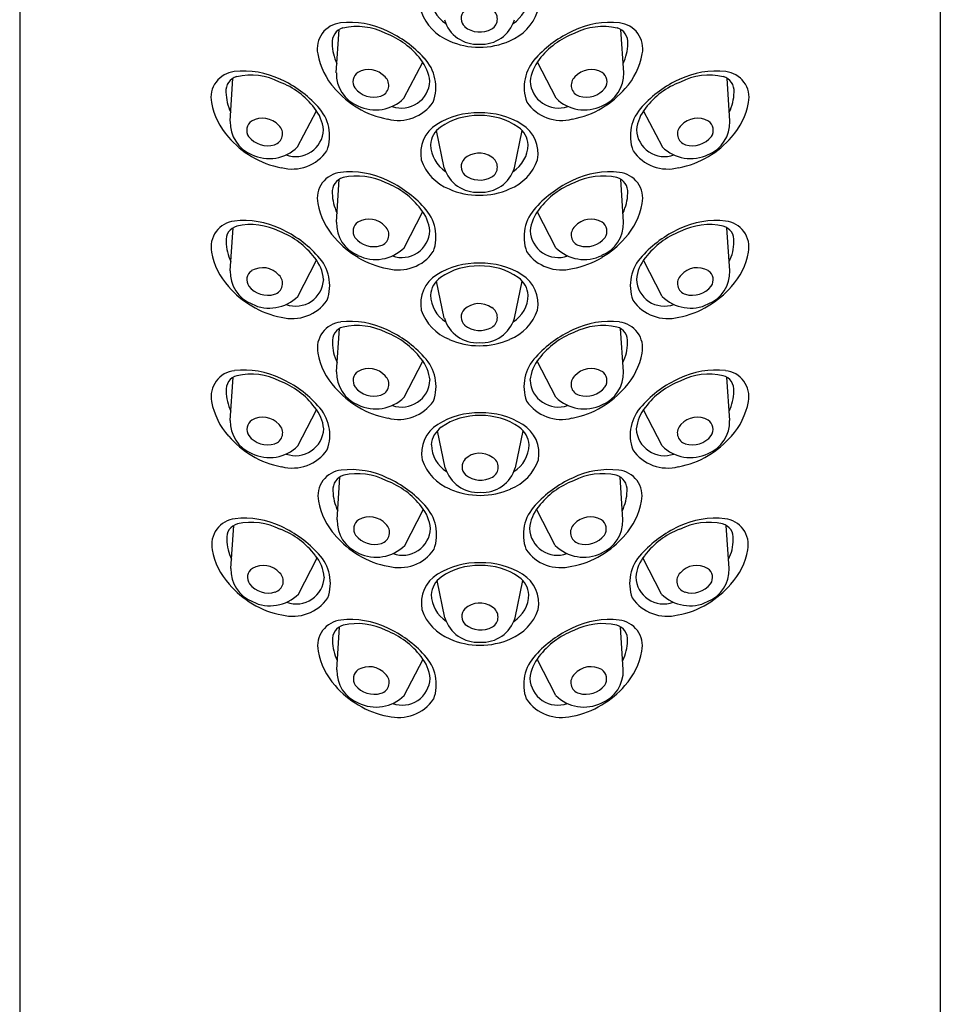
# Model space of a CAD drawing. Units: inches. Extents: x 2372.9 to 2396.6, y 142 to 150.2.
# Drawn here: x 2394.8 to 2395.9, y 146.3 to 147.5 of the extents above; entities that cross this region are included whole.
import ezdxf

# ---------------------------------------------------------------- set-up
doc = ezdxf.new("R2010")
doc.units = ezdxf.units.IN
doc.header["$LTSCALE"] = 0.64311
doc.header["$MEASUREMENT"] = 0
doc.layers.get('0').update_dxf_attribs({"color": 255, "linetype": 'CONTINUOUS'})

msp = doc.modelspace()

# ---------------------------------------------------------------- linework, layer by layer
for p, q in [((2394.8234, 149.7932), (2394.8234, 143.1119)), ((2395.9257, 149.7932), (2395.9257, 143.1119)), ((2395.2025, 147.4258), (2395.2059, 147.4774)), ((2395.5466, 147.4258), (2395.5431, 147.4774)), ((2395.2834, 147.3952), (2395.3059, 147.4385)), ((2395.4656, 147.3952), (2395.4432, 147.4385)), ((2395.0753, 147.3676), (2395.0787, 147.4192)), ((2395.6738, 147.3676), (2395.6704, 147.4192)), ((2395.1562, 147.337), (2395.1787, 147.3803)), ((2395.5929, 147.337), (2395.5704, 147.3803)), ((2395.3317, 147.312), (2395.3224, 147.3565)), ((2395.4158, 147.312), (2395.4251, 147.3565)), ((2395.2026, 147.2468), (2395.2061, 147.2984)), ((2395.5464, 147.2468), (2395.543, 147.2984)), ((2395.2836, 147.2163), (2395.306, 147.2595)), ((2395.4655, 147.2163), (2395.4431, 147.2595)), ((2395.0754, 147.1886), (2395.0788, 147.2402)), ((2395.6737, 147.1886), (2395.6702, 147.2402)), ((2395.1563, 147.1581), (2395.1788, 147.2013)), ((2395.5928, 147.1581), (2395.5703, 147.2013)), ((2395.3318, 147.132), (2395.3225, 147.1764)), ((2395.4159, 147.132), (2395.4252, 147.1764)), ((2395.2028, 147.0678), (2395.2062, 147.1195)), ((2395.5463, 147.0678), (2395.5429, 147.1195)), ((2395.2837, 147.0373), (2395.3061, 147.0805)), ((2395.4654, 147.0373), (2395.443, 147.0805)), ((2395.0755, 147.0097), (2395.079, 147.0613)), ((2395.6735, 147.0097), (2395.6701, 147.0613)), ((2395.1565, 146.9791), (2395.1789, 147.0224)), ((2395.5926, 146.9791), (2395.5702, 147.0224)), ((2395.3328, 146.9528), (2395.3235, 146.9973)), ((2395.4169, 146.9528), (2395.4262, 146.9973)), ((2395.2035, 146.8905), (2395.2069, 146.9421)), ((2395.5456, 146.8905), (2395.5422, 146.9421)), ((2395.2844, 146.8599), (2395.3068, 146.9032)), ((2395.4647, 146.8599), (2395.4423, 146.9032)), ((2395.0762, 146.8323), (2395.0796, 146.8839)), ((2395.6729, 146.8323), (2395.6694, 146.8839)), ((2395.1571, 146.8017), (2395.1796, 146.845)), ((2395.5919, 146.8017), (2395.5695, 146.845)), ((2395.3326, 146.7735), (2395.3233, 146.818)), ((2395.4166, 146.7735), (2395.426, 146.818)), ((2395.203, 146.7111), (2395.2064, 146.7627)), ((2395.5461, 146.7111), (2395.5427, 146.7627)), ((2395.2839, 146.6805), (2395.3063, 146.7238)), ((2395.4652, 146.6805), (2395.4428, 146.7238))]:
    msp.add_line(p, q)
for centre, radius, start, end in [((2395.355, 147.5181), 0.0397, 181.8904, 237.1672), ((2395.3927, 147.5181), 0.0397, 302.8328, 358.1096), ((2395.3587, 147.5175), 0.0575, 198.7706, 248.4664), ((2395.3652, 147.4907), 0.0132, 136.4868, 227.1543), ((2395.3818, 147.4901), 0.0136, 299.7216, 59.9597), ((2395.389, 147.5175), 0.0575, 291.5336, 341.2294), ((2395.2107, 147.4544), 0.0311, 95.9072, 191.4006), ((2395.2191, 147.3845), 0.1015, 64.3237, 96.5556), ((2395.3712, 147.5009), 0.041, 196.499, 273.7346), ((2395.3765, 147.5009), 0.041, 266.2654, 343.501), ((2395.53, 147.3845), 0.1015, 83.4444, 115.6763), ((2395.5384, 147.4544), 0.0311, 348.5994, 84.0928), ((2395.2149, 147.4625), 0.0174, 104.7343, 186.2465), ((2395.2271, 147.405), 0.0761, 62.875, 102.6537), ((2395.2283, 147.3845), 0.0945, 37.1996, 69.2088), ((2395.2056, 147.3509), 0.1376, 42.2008, 65.3217), ((2395.3743, 147.5032), 0.0287, 230.8156, 299.7216), ((2395.5435, 147.3509), 0.1376, 114.6783, 137.7992), ((2395.5208, 147.3845), 0.0945, 110.7912, 142.8004), ((2395.522, 147.405), 0.0761, 77.3463, 117.125), ((2395.5342, 147.4625), 0.0174, 353.7535, 75.2657), ((2395.2522, 147.4611), 0.0546, 180.5714, 206.3839), ((2395.3736, 147.5456), 0.0893, 246.1942, 270.1623), ((2395.3741, 147.5456), 0.0893, 269.8377, 293.8058), ((2395.4969, 147.4611), 0.0546, 333.6161, 359.4286), ((2395.2618, 147.4629), 0.0829, 190.1743, 222.3828), ((2395.4873, 147.4629), 0.0829, 317.6172, 349.8257), ((2395.2656, 147.4104), 0.0491, 6.047, 39.4137), ((2395.2708, 147.4082), 0.0509, 339.8906, 43.794), ((2395.4783, 147.4082), 0.0509, 136.206, 200.1094), ((2395.4835, 147.4104), 0.0491, 140.5863, 173.953), ((2395.0835, 147.3962), 0.0311, 95.9072, 191.4006), ((2395.0919, 147.3263), 0.1015, 64.3237, 96.5556), ((2395.2439, 147.4245), 0.0414, 178.2546, 247.8378), ((2395.2356, 147.415), 0.0132, 123.7699, 214.4374), ((2395.2413, 147.4034), 0.0261, 41.4251, 120.1086), ((2395.5077, 147.4034), 0.0261, 59.8914, 138.5749), ((2395.5135, 147.415), 0.0132, 325.5626, 56.2301), ((2395.5052, 147.4245), 0.0414, 292.1622, 1.7454), ((2395.6572, 147.3263), 0.1015, 83.4444, 115.6763), ((2395.6656, 147.3962), 0.0311, 348.5994, 84.0928), ((2395.0877, 147.4043), 0.0174, 104.7343, 186.2465), ((2395.0999, 147.3468), 0.0761, 62.875, 102.6537), ((2395.1011, 147.3263), 0.0945, 37.1996, 69.2088), ((2395.0784, 147.2928), 0.1376, 42.2008, 65.3217), ((2395.2517, 147.4107), 0.0136, 287.0047, 47.2427), ((2395.2808, 147.4172), 0.0337, 250.3798, 357.1735), ((2395.4683, 147.4172), 0.0337, 182.8265, 289.6202), ((2395.4974, 147.4107), 0.0136, 132.7573, 252.9953), ((2395.6707, 147.2928), 0.1376, 114.6783, 137.7992), ((2395.648, 147.3263), 0.0945, 110.7912, 142.8004), ((2395.6492, 147.3468), 0.0761, 77.3463, 117.125), ((2395.6614, 147.4043), 0.0174, 353.7535, 75.2657), ((2395.125, 147.4029), 0.0546, 180.5714, 206.3839), ((2395.2868, 147.4819), 0.1143, 220.9782, 239.2033), ((2395.2473, 147.4252), 0.0287, 218.0987, 287.0047), ((2395.5018, 147.4252), 0.0287, 252.9953, 321.9013), ((2395.4622, 147.4819), 0.1143, 300.7967, 319.0218), ((2395.6241, 147.4029), 0.0546, 333.6161, 359.4286), ((2395.1346, 147.4047), 0.0829, 190.1743, 222.3828), ((2395.2496, 147.4291), 0.0479, 243.668, 315.002), ((2395.2768, 147.4193), 0.0506, 255.0419, 325.5329), ((2395.4722, 147.4193), 0.0506, 214.4671, 284.9581), ((2395.4995, 147.4291), 0.0479, 224.998, 296.332), ((2395.6145, 147.4047), 0.0829, 317.6172, 349.8257), ((2395.1384, 147.3522), 0.0491, 6.047, 39.4137), ((2395.1436, 147.35), 0.0509, 339.8906, 43.794), ((2395.2813, 147.4706), 0.1018, 238.6198, 260.0669), ((2395.3715, 147.2852), 0.0926, 88.5961, 121.7274), ((2395.376, 147.2852), 0.0926, 58.2726, 91.4039), ((2395.4678, 147.4706), 0.1018, 279.9331, 301.3802), ((2395.6055, 147.35), 0.0509, 136.206, 200.1094), ((2395.6107, 147.3522), 0.0491, 140.5863, 173.953), ((2395.1167, 147.3663), 0.0414, 178.2546, 247.8378), ((2395.1084, 147.3568), 0.0132, 123.7699, 214.4374), ((2395.1141, 147.3452), 0.0261, 41.4251, 120.1086), ((2395.3717, 147.2962), 0.0783, 88.4917, 124.647), ((2395.3758, 147.2962), 0.0783, 55.353, 91.5083), ((2395.635, 147.3452), 0.0261, 59.8914, 138.5749), ((2395.6324, 147.3663), 0.0414, 292.1622, 1.7454), ((2395.6407, 147.3568), 0.0132, 325.5626, 56.2301), ((2395.1245, 147.3526), 0.0136, 287.0047, 47.2427), ((2395.1536, 147.3591), 0.0337, 250.3798, 357.1735), ((2395.3443, 147.3292), 0.0408, 121.7274, 190.5983), ((2395.3431, 147.3377), 0.0279, 124.647, 176.0812), ((2395.4045, 147.3377), 0.0279, 3.9188, 55.353), ((2395.4033, 147.3292), 0.0408, 349.4017, 58.2726), ((2395.5955, 147.3591), 0.0337, 182.8265, 289.6202), ((2395.6246, 147.3526), 0.0136, 132.7573, 252.9953), ((2395.1596, 147.4237), 0.1143, 220.9782, 239.2033), ((2395.1201, 147.3671), 0.0287, 218.0987, 287.0047), ((2395.629, 147.3671), 0.0287, 252.9953, 321.9013), ((2395.5895, 147.4237), 0.1143, 300.7967, 319.0218), ((2395.1223, 147.3709), 0.0479, 243.668, 315.002), ((2395.1496, 147.3611), 0.0506, 255.0419, 325.5329), ((2395.3549, 147.3409), 0.0397, 181.8904, 237.1672), ((2395.3733, 147.3034), 0.0261, 54.142, 132.8256), ((2395.3926, 147.3409), 0.0397, 302.8328, 358.1096), ((2395.5995, 147.3611), 0.0506, 214.4671, 284.9581), ((2395.6267, 147.3709), 0.0479, 224.998, 296.332), ((2395.1541, 147.4124), 0.1018, 238.6198, 260.0669), ((2395.3586, 147.3402), 0.0575, 198.7706, 248.4664), ((2395.3651, 147.3134), 0.0132, 136.4868, 227.1543), ((2395.3818, 147.3128), 0.0136, 299.7216, 59.9597), ((2395.3889, 147.3402), 0.0575, 291.5336, 341.2294), ((2395.595, 147.4124), 0.1018, 279.9331, 301.3802), ((2395.2108, 147.2754), 0.0311, 95.9072, 191.4006), ((2395.2192, 147.2056), 0.1015, 64.3237, 96.5556), ((2395.3711, 147.3237), 0.041, 196.499, 273.7346), ((2395.3764, 147.3237), 0.041, 266.2654, 343.501), ((2395.5299, 147.2056), 0.1015, 83.4444, 115.6763), ((2395.5383, 147.2754), 0.0311, 348.5994, 84.0928), ((2395.215, 147.2835), 0.0174, 104.7343, 186.2465), ((2395.2272, 147.2261), 0.0761, 62.875, 102.6537), ((2395.2284, 147.2055), 0.0945, 37.1996, 69.2088), ((2395.2057, 147.172), 0.1376, 42.2008, 65.3217), ((2395.3743, 147.326), 0.0287, 230.8156, 299.7216), ((2395.5434, 147.172), 0.1376, 114.6783, 137.7992), ((2395.5207, 147.2055), 0.0945, 110.7912, 142.8004), ((2395.5219, 147.2261), 0.0761, 77.3463, 117.125), ((2395.5341, 147.2835), 0.0174, 353.7535, 75.2657), ((2395.3735, 147.3684), 0.0893, 246.1942, 270.1623), ((2395.374, 147.3684), 0.0893, 269.8377, 293.8058), ((2395.2523, 147.2821), 0.0546, 180.5714, 206.3839), ((2395.4968, 147.2821), 0.0546, 333.6161, 359.4286), ((2395.2619, 147.2839), 0.0829, 190.1743, 222.3828), ((2395.2657, 147.2314), 0.0491, 6.047, 39.4137), ((2395.2709, 147.2292), 0.0509, 339.8906, 43.794), ((2395.4782, 147.2292), 0.0509, 136.206, 200.1094), ((2395.4834, 147.2314), 0.0491, 140.5863, 173.953), ((2395.4872, 147.2839), 0.0829, 317.6172, 349.8257), ((2395.0836, 147.2172), 0.0311, 95.9072, 191.4006), ((2395.092, 147.1474), 0.1015, 64.3237, 96.5556), ((2395.244, 147.2456), 0.0414, 178.2546, 247.8378), ((2395.2357, 147.236), 0.0132, 123.7699, 214.4374), ((2395.2415, 147.2245), 0.0261, 41.4251, 120.1086), ((2395.5076, 147.2245), 0.0261, 59.8914, 138.5749), ((2395.5134, 147.236), 0.0132, 325.5626, 56.2301), ((2395.505, 147.2456), 0.0414, 292.1622, 1.7454), ((2395.6571, 147.1474), 0.1015, 83.4444, 115.6763), ((2395.6655, 147.2172), 0.0311, 348.5994, 84.0928), ((2395.0878, 147.2253), 0.0174, 104.7343, 186.2465), ((2395.1, 147.1679), 0.0761, 62.875, 102.6537), ((2395.1012, 147.1473), 0.0945, 37.1996, 69.2088), ((2395.0785, 147.1138), 0.1376, 42.2008, 65.3217), ((2395.2518, 147.2318), 0.0136, 287.0047, 47.2427), ((2395.2809, 147.2383), 0.0337, 250.3798, 357.1735), ((2395.4682, 147.2383), 0.0337, 182.8265, 289.6202), ((2395.4973, 147.2318), 0.0136, 132.7573, 252.9953), ((2395.6706, 147.1138), 0.1376, 114.6783, 137.7992), ((2395.6479, 147.1473), 0.0945, 110.7912, 142.8004), ((2395.6491, 147.1679), 0.0761, 77.3463, 117.125), ((2395.6613, 147.2253), 0.0174, 353.7535, 75.2657), ((2395.1251, 147.224), 0.0546, 180.5714, 206.3839), ((2395.287, 147.303), 0.1143, 220.9782, 239.2033), ((2395.2474, 147.2463), 0.0287, 218.0987, 287.0047), ((2395.5017, 147.2463), 0.0287, 252.9953, 321.9013), ((2395.4621, 147.303), 0.1143, 300.7967, 319.0218), ((2395.624, 147.224), 0.0546, 333.6161, 359.4286), ((2395.2497, 147.2501), 0.0479, 243.668, 315.002), ((2395.2769, 147.2403), 0.0506, 255.0419, 325.5329), ((2395.4721, 147.2403), 0.0506, 214.4671, 284.9581), ((2395.4994, 147.2501), 0.0479, 224.998, 296.332), ((2395.1347, 147.2257), 0.0829, 190.1743, 222.3828), ((2395.1385, 147.1733), 0.0491, 6.047, 39.4137), ((2395.1437, 147.171), 0.0509, 339.8906, 43.794), ((2395.2814, 147.2917), 0.1018, 238.6198, 260.0669), ((2395.4677, 147.2917), 0.1018, 279.9331, 301.3802), ((2395.6054, 147.171), 0.0509, 136.206, 200.1094), ((2395.6106, 147.1733), 0.0491, 140.5863, 173.953), ((2395.6144, 147.2257), 0.0829, 317.6172, 349.8257), ((2395.1168, 147.1874), 0.0414, 178.2546, 247.8378), ((2395.1085, 147.1778), 0.0132, 123.7699, 214.4374), ((2395.1142, 147.1663), 0.0261, 41.4251, 120.1086), ((2395.3716, 147.1052), 0.0926, 88.5961, 121.7274), ((2395.3718, 147.1162), 0.0783, 88.4917, 124.647), ((2395.3761, 147.1052), 0.0926, 58.2726, 91.4039), ((2395.3759, 147.1162), 0.0783, 55.353, 91.5083), ((2395.6348, 147.1663), 0.0261, 59.8914, 138.5749), ((2395.6323, 147.1874), 0.0414, 292.1622, 1.7454), ((2395.6406, 147.1778), 0.0132, 325.5626, 56.2301), ((2395.1246, 147.1736), 0.0136, 287.0047, 47.2427), ((2395.1537, 147.1801), 0.0337, 250.3798, 357.1735), ((2395.3443, 147.1492), 0.0408, 121.7274, 190.5983), ((2395.3431, 147.1576), 0.0279, 124.647, 176.0812), ((2395.4045, 147.1576), 0.0279, 3.9188, 55.353), ((2395.4033, 147.1492), 0.0408, 349.4017, 58.2726), ((2395.5954, 147.1801), 0.0337, 182.8265, 289.6202), ((2395.6245, 147.1736), 0.0136, 132.7573, 252.9953), ((2395.1597, 147.2448), 0.1143, 220.9782, 239.2033), ((2395.1202, 147.1881), 0.0287, 218.0987, 287.0047), ((2395.6289, 147.1881), 0.0287, 252.9953, 321.9013), ((2395.5893, 147.2448), 0.1143, 300.7967, 319.0218), ((2395.1225, 147.1919), 0.0479, 243.668, 315.002), ((2395.1497, 147.1821), 0.0506, 255.0419, 325.5329), ((2395.355, 147.1608), 0.0397, 181.8904, 237.1672), ((2395.3927, 147.1608), 0.0397, 302.8328, 358.1096), ((2395.5994, 147.1821), 0.0506, 214.4671, 284.9581), ((2395.6266, 147.1919), 0.0479, 224.998, 296.332), ((2395.1542, 147.2335), 0.1018, 238.6198, 260.0669), ((2395.3587, 147.1602), 0.0575, 198.7706, 248.4664), ((2395.3652, 147.1334), 0.0132, 136.4868, 227.1543), ((2395.3733, 147.1233), 0.0261, 54.142, 132.8256), ((2395.3818, 147.1328), 0.0136, 299.7216, 59.9597), ((2395.389, 147.1602), 0.0575, 291.5336, 341.2294), ((2395.5949, 147.2335), 0.1018, 279.9331, 301.3802), ((2395.3712, 147.1436), 0.041, 196.499, 273.7346), ((2395.3765, 147.1436), 0.041, 266.2654, 343.501), ((2395.2109, 147.0964), 0.0311, 95.9072, 191.4006), ((2395.2151, 147.1045), 0.0174, 104.7343, 186.2465), ((2395.2193, 147.0266), 0.1015, 64.3237, 96.5556), ((2395.2274, 147.0471), 0.0761, 62.875, 102.6537), ((2395.2058, 146.993), 0.1376, 42.2008, 65.3217), ((2395.3743, 147.1459), 0.0287, 230.8156, 299.7216), ((2395.5433, 146.993), 0.1376, 114.6783, 137.7992), ((2395.5298, 147.0266), 0.1015, 83.4444, 115.6763), ((2395.5217, 147.0471), 0.0761, 77.3463, 117.125), ((2395.534, 147.1045), 0.0174, 353.7535, 75.2657), ((2395.5382, 147.0964), 0.0311, 348.5994, 84.0928), ((2395.2285, 147.0265), 0.0945, 37.1996, 69.2088), ((2395.3736, 147.1883), 0.0893, 246.1942, 270.1623), ((2395.3741, 147.1883), 0.0893, 269.8377, 293.8058), ((2395.5206, 147.0265), 0.0945, 110.7912, 142.8004), ((2395.2524, 147.1032), 0.0546, 180.5714, 206.3839), ((2395.4967, 147.1032), 0.0546, 333.6161, 359.4286), ((2395.262, 147.1049), 0.0829, 190.1743, 222.3828), ((2395.2659, 147.0525), 0.0491, 6.047, 39.4137), ((2395.271, 147.0502), 0.0509, 339.8906, 43.794), ((2395.4781, 147.0502), 0.0509, 136.206, 200.1094), ((2395.4832, 147.0525), 0.0491, 140.5863, 173.953), ((2395.487, 147.1049), 0.0829, 317.6172, 349.8257), ((2395.0921, 146.9684), 0.1015, 64.3237, 96.5556), ((2395.2416, 147.0455), 0.0261, 41.4251, 120.1086), ((2395.5075, 147.0455), 0.0261, 59.8914, 138.5749), ((2395.657, 146.9684), 0.1015, 83.4444, 115.6763), ((2395.0837, 147.0382), 0.0311, 95.9072, 191.4006), ((2395.0879, 147.0463), 0.0174, 104.7343, 186.2465), ((2395.1001, 146.9889), 0.0761, 62.875, 102.6537), ((2395.0786, 146.9348), 0.1376, 42.2008, 65.3217), ((2395.2442, 147.0666), 0.0414, 178.2546, 247.8378), ((2395.2358, 147.0571), 0.0132, 123.7699, 214.4374), ((2395.2519, 147.0528), 0.0136, 287.0047, 47.2427), ((2395.4971, 147.0528), 0.0136, 132.7573, 252.9953), ((2395.5133, 147.0571), 0.0132, 325.5626, 56.2301), ((2395.5049, 147.0666), 0.0414, 292.1622, 1.7454), ((2395.6705, 146.9348), 0.1376, 114.6783, 137.7992), ((2395.649, 146.9889), 0.0761, 77.3463, 117.125), ((2395.6612, 147.0463), 0.0174, 353.7535, 75.2657), ((2395.6654, 147.0382), 0.0311, 348.5994, 84.0928), ((2395.1013, 146.9683), 0.0945, 37.1996, 69.2088), ((2395.2871, 147.124), 0.1143, 220.9782, 239.2033), ((2395.2475, 147.0673), 0.0287, 218.0987, 287.0047), ((2395.281, 147.0593), 0.0337, 250.3798, 357.1735), ((2395.4681, 147.0593), 0.0337, 182.8265, 289.6202), ((2395.5016, 147.0673), 0.0287, 252.9953, 321.9013), ((2395.462, 147.124), 0.1143, 300.7967, 319.0218), ((2395.6478, 146.9683), 0.0945, 110.7912, 142.8004), ((2395.1252, 147.045), 0.0546, 180.5714, 206.3839), ((2395.2498, 147.0712), 0.0479, 243.668, 315.002), ((2395.4993, 147.0712), 0.0479, 224.998, 296.332), ((2395.6239, 147.045), 0.0546, 333.6161, 359.4286), ((2395.1348, 147.0467), 0.0829, 190.1743, 222.3828), ((2395.1386, 146.9943), 0.0491, 6.047, 39.4137), ((2395.1438, 146.992), 0.0509, 339.8906, 43.794), ((2395.2816, 147.1127), 0.1018, 238.6198, 260.0669), ((2395.2771, 147.0614), 0.0506, 255.0419, 325.5329), ((2395.472, 147.0614), 0.0506, 214.4671, 284.9581), ((2395.4675, 147.1127), 0.1018, 279.9331, 301.3802), ((2395.6053, 146.992), 0.0509, 136.206, 200.1094), ((2395.6105, 146.9943), 0.0491, 140.5863, 173.953), ((2395.6143, 147.0467), 0.0829, 317.6172, 349.8257), ((2395.1144, 146.9873), 0.0261, 41.4251, 120.1086), ((2395.3726, 146.926), 0.0926, 88.5961, 121.7274), ((2395.3728, 146.9371), 0.0783, 88.4917, 124.647), ((2395.3771, 146.926), 0.0926, 58.2726, 91.4039), ((2395.3769, 146.9371), 0.0783, 55.353, 91.5083), ((2395.6347, 146.9873), 0.0261, 59.8914, 138.5749), ((2395.1169, 147.0084), 0.0414, 178.2546, 247.8378), ((2395.1086, 146.9989), 0.0132, 123.7699, 214.4374), ((2395.1247, 146.9946), 0.0136, 287.0047, 47.2427), ((2395.1538, 147.0011), 0.0337, 250.3798, 357.1735), ((2395.3454, 146.9701), 0.0408, 121.7274, 190.5983), ((2395.3441, 146.9785), 0.0279, 124.647, 176.0812), ((2395.4055, 146.9785), 0.0279, 3.9188, 55.353), ((2395.4043, 146.9701), 0.0408, 349.4017, 58.2726), ((2395.5953, 147.0011), 0.0337, 182.8265, 289.6202), ((2395.6244, 146.9946), 0.0136, 132.7573, 252.9953), ((2395.6405, 146.9989), 0.0132, 325.5626, 56.2301), ((2395.6321, 147.0084), 0.0414, 292.1622, 1.7454), ((2395.1599, 147.0658), 0.1143, 220.9782, 239.2033), ((2395.1203, 147.0091), 0.0287, 218.0987, 287.0047), ((2395.6288, 147.0091), 0.0287, 252.9953, 321.9013), ((2395.5892, 147.0658), 0.1143, 300.7967, 319.0218), ((2395.1226, 147.013), 0.0479, 243.668, 315.002), ((2395.356, 146.9817), 0.0397, 181.8904, 237.1672), ((2395.3937, 146.9817), 0.0397, 302.8328, 358.1096), ((2395.6265, 147.013), 0.0479, 224.998, 296.332), ((2395.1543, 147.0545), 0.1018, 238.6198, 260.0669), ((2395.1499, 147.0032), 0.0506, 255.0419, 325.5329), ((2395.3743, 146.9442), 0.0261, 54.142, 132.8256), ((2395.3828, 146.9536), 0.0136, 299.7216, 59.9597), ((2395.5992, 147.0032), 0.0506, 214.4671, 284.9581), ((2395.5947, 147.0545), 0.1018, 279.9331, 301.3802), ((2395.3597, 146.9811), 0.0575, 198.7706, 248.4664), ((2395.3722, 146.9645), 0.041, 196.499, 273.7346), ((2395.3662, 146.9543), 0.0132, 136.4868, 227.1543), ((2395.3775, 146.9645), 0.041, 266.2654, 343.501), ((2395.39, 146.9811), 0.0575, 291.5336, 341.2294), ((2395.2116, 146.9191), 0.0311, 95.9072, 191.4006), ((2395.2158, 146.9271), 0.0174, 104.7343, 186.2465), ((2395.22, 146.8492), 0.1015, 64.3237, 96.5556), ((2395.228, 146.8697), 0.0761, 62.875, 102.6537), ((2395.2065, 146.8156), 0.1376, 42.2008, 65.3217), ((2395.3753, 146.9668), 0.0287, 230.8156, 299.7216), ((2395.5426, 146.8156), 0.1376, 114.6783, 137.7992), ((2395.5291, 146.8492), 0.1015, 83.4444, 115.6763), ((2395.521, 146.8697), 0.0761, 77.3463, 117.125), ((2395.5333, 146.9271), 0.0174, 353.7535, 75.2657), ((2395.5375, 146.9191), 0.0311, 348.5994, 84.0928), ((2395.2292, 146.8491), 0.0945, 37.1996, 69.2088), ((2395.5199, 146.8491), 0.0945, 110.7912, 142.8004), ((2395.2531, 146.9258), 0.0546, 180.5714, 206.3839), ((2395.3746, 147.0092), 0.0893, 246.1942, 270.1623), ((2395.3751, 147.0092), 0.0893, 269.8377, 293.8058), ((2395.496, 146.9258), 0.0546, 333.6161, 359.4286), ((2395.2627, 146.9276), 0.0829, 190.1743, 222.3828), ((2395.2665, 146.8751), 0.0491, 6.047, 39.4137), ((2395.2717, 146.8728), 0.0509, 339.8906, 43.794), ((2395.4774, 146.8728), 0.0509, 136.206, 200.1094), ((2395.4825, 146.8751), 0.0491, 140.5863, 173.953), ((2395.4864, 146.9276), 0.0829, 317.6172, 349.8257), ((2395.2423, 146.8681), 0.0261, 41.4251, 120.1086), ((2395.5068, 146.8681), 0.0261, 59.8914, 138.5749), ((2395.0844, 146.8609), 0.0311, 95.9072, 191.4006), ((2395.0886, 146.869), 0.0174, 104.7343, 186.2465), ((2395.0928, 146.791), 0.1015, 64.3237, 96.5556), ((2395.1008, 146.8115), 0.0761, 62.875, 102.6537), ((2395.0793, 146.7574), 0.1376, 42.2008, 65.3217), ((2395.2448, 146.8892), 0.0414, 178.2546, 247.8378), ((2395.2365, 146.8797), 0.0132, 123.7699, 214.4374), ((2395.2526, 146.8754), 0.0136, 287.0047, 47.2427), ((2395.4965, 146.8754), 0.0136, 132.7573, 252.9953), ((2395.5126, 146.8797), 0.0132, 325.5626, 56.2301), ((2395.5042, 146.8892), 0.0414, 292.1622, 1.7454), ((2395.6698, 146.7574), 0.1376, 114.6783, 137.7992), ((2395.6563, 146.791), 0.1015, 83.4444, 115.6763), ((2395.6483, 146.8115), 0.0761, 77.3463, 117.125), ((2395.6605, 146.869), 0.0174, 353.7535, 75.2657), ((2395.6647, 146.8609), 0.0311, 348.5994, 84.0928), ((2395.102, 146.791), 0.0945, 37.1996, 69.2088), ((2395.2878, 146.9466), 0.1143, 220.9782, 239.2033), ((2395.2482, 146.8899), 0.0287, 218.0987, 287.0047), ((2395.2817, 146.8819), 0.0337, 250.3798, 357.1735), ((2395.4674, 146.8819), 0.0337, 182.8265, 289.6202), ((2395.5009, 146.8899), 0.0287, 252.9953, 321.9013), ((2395.4613, 146.9466), 0.1143, 300.7967, 319.0218), ((2395.6471, 146.791), 0.0945, 110.7912, 142.8004), ((2395.1259, 146.8676), 0.0546, 180.5714, 206.3839), ((2395.2505, 146.8938), 0.0479, 243.668, 315.002), ((2395.4986, 146.8938), 0.0479, 224.998, 296.332), ((2395.6232, 146.8676), 0.0546, 333.6161, 359.4286), ((2395.1355, 146.8694), 0.0829, 190.1743, 222.3828), ((2395.1393, 146.8169), 0.0491, 6.047, 39.4137), ((2395.1445, 146.8146), 0.0509, 339.8906, 43.794), ((2395.2822, 146.9353), 0.1018, 238.6198, 260.0669), ((2395.2778, 146.884), 0.0506, 255.0419, 325.5329), ((2395.4713, 146.884), 0.0506, 214.4671, 284.9581), ((2395.4668, 146.9353), 0.1018, 279.9331, 301.3802), ((2395.6046, 146.8146), 0.0509, 136.206, 200.1094), ((2395.6098, 146.8169), 0.0491, 140.5863, 173.953), ((2395.6136, 146.8694), 0.0829, 317.6172, 349.8257), ((2395.115, 146.8099), 0.0261, 41.4251, 120.1086), ((2395.3723, 146.7467), 0.0926, 88.5961, 121.7274), ((2395.3725, 146.7577), 0.0783, 88.4917, 124.647), ((2395.3769, 146.7467), 0.0926, 58.2726, 91.4039), ((2395.3767, 146.7577), 0.0783, 55.353, 91.5083), ((2395.634, 146.8099), 0.0261, 59.8914, 138.5749), ((2395.1176, 146.831), 0.0414, 178.2546, 247.8378), ((2395.1093, 146.8215), 0.0132, 123.7699, 214.4374), ((2395.1254, 146.8172), 0.0136, 287.0047, 47.2427), ((2395.3451, 146.7907), 0.0408, 121.7274, 190.5983), ((2395.4041, 146.7907), 0.0408, 349.4017, 58.2726), ((2395.6237, 146.8172), 0.0136, 132.7573, 252.9953), ((2395.6398, 146.8215), 0.0132, 325.5626, 56.2301), ((2395.6315, 146.831), 0.0414, 292.1622, 1.7454), ((2395.1605, 146.8884), 0.1143, 220.9782, 239.2033), ((2395.121, 146.8317), 0.0287, 218.0987, 287.0047), ((2395.1545, 146.8237), 0.0337, 250.3798, 357.1735), ((2395.3439, 146.7991), 0.0279, 124.647, 176.0812), ((2395.4053, 146.7991), 0.0279, 3.9188, 55.353), ((2395.5946, 146.8237), 0.0337, 182.8265, 289.6202), ((2395.6281, 146.8317), 0.0287, 252.9953, 321.9013), ((2395.5885, 146.8884), 0.1143, 300.7967, 319.0218), ((2395.1233, 146.8356), 0.0479, 243.668, 315.002), ((2395.3558, 146.8024), 0.0397, 181.8904, 237.1672), ((2395.3935, 146.8024), 0.0397, 302.8328, 358.1096), ((2395.6258, 146.8356), 0.0479, 224.998, 296.332), ((2395.155, 146.8771), 0.1018, 238.6198, 260.0669), ((2395.1505, 146.8258), 0.0506, 255.0419, 325.5329), ((2395.3741, 146.7649), 0.0261, 54.142, 132.8256), ((2395.5985, 146.8258), 0.0506, 214.4671, 284.9581), ((2395.5941, 146.8771), 0.1018, 279.9331, 301.3802), ((2395.3594, 146.8017), 0.0575, 198.7706, 248.4664), ((2395.3659, 146.7749), 0.0132, 136.4868, 227.1543), ((2395.3826, 146.7743), 0.0136, 299.7216, 59.9597), ((2395.3898, 146.8017), 0.0575, 291.5336, 341.2294), ((2395.2112, 146.7397), 0.0311, 95.9072, 191.4006), ((2395.2153, 146.7477), 0.0174, 104.7343, 186.2465), ((2395.2195, 146.6698), 0.1015, 64.3237, 96.5556), ((2395.2276, 146.6903), 0.0761, 62.875, 102.6537), ((2395.3719, 146.7851), 0.041, 196.499, 273.7346), ((2395.3751, 146.7875), 0.0287, 230.8156, 299.7216), ((2395.3773, 146.7851), 0.041, 266.2654, 343.501), ((2395.5295, 146.6698), 0.1015, 83.4444, 115.6763), ((2395.5215, 146.6903), 0.0761, 77.3463, 117.125), ((2395.5338, 146.7477), 0.0174, 353.7535, 75.2657), ((2395.5379, 146.7397), 0.0311, 348.5994, 84.0928), ((2395.2287, 146.6697), 0.0945, 37.1996, 69.2088), ((2395.2061, 146.6362), 0.1376, 42.2008, 65.3217), ((2395.543, 146.6362), 0.1376, 114.6783, 137.7992), ((2395.5203, 146.6697), 0.0945, 110.7912, 142.8004), ((2395.2526, 146.7464), 0.0546, 180.5714, 206.3839), ((2395.3744, 146.8298), 0.0893, 246.1942, 270.1623), ((2395.3749, 146.8298), 0.0893, 269.8377, 293.8058), ((2395.4965, 146.7464), 0.0546, 333.6161, 359.4286), ((2395.2623, 146.7482), 0.0829, 190.1743, 222.3828), ((2395.2713, 146.6934), 0.0509, 339.8906, 43.794), ((2395.4778, 146.6934), 0.0509, 136.206, 200.1094), ((2395.4868, 146.7482), 0.0829, 317.6172, 349.8257), ((2395.2661, 146.6957), 0.0491, 6.047, 39.4137), ((2395.483, 146.6957), 0.0491, 140.5863, 173.953), ((2395.2444, 146.7098), 0.0414, 178.2546, 247.8378), ((2395.2361, 146.7003), 0.0132, 123.7699, 214.4374), ((2395.2418, 146.6887), 0.0261, 41.4251, 120.1086), ((2395.2522, 146.696), 0.0136, 287.0047, 47.2427), ((2395.4969, 146.696), 0.0136, 132.7573, 252.9953), ((2395.5073, 146.6887), 0.0261, 59.8914, 138.5749), ((2395.5047, 146.7098), 0.0414, 292.1622, 1.7454), ((2395.513, 146.7003), 0.0132, 325.5626, 56.2301), ((2395.2477, 146.7105), 0.0287, 218.0987, 287.0047), ((2395.2812, 146.7025), 0.0337, 250.3798, 357.1735), ((2395.4679, 146.7025), 0.0337, 182.8265, 289.6202), ((2395.5014, 146.7105), 0.0287, 252.9953, 321.9013), ((2395.2873, 146.7672), 0.1143, 220.9782, 239.2033), ((2395.4618, 146.7672), 0.1143, 300.7967, 319.0218), ((2395.25, 146.7144), 0.0479, 243.668, 315.002), ((2395.2773, 146.7046), 0.0506, 255.0419, 325.5329), ((2395.4718, 146.7046), 0.0506, 214.4671, 284.9581), ((2395.4991, 146.7144), 0.0479, 224.998, 296.332), ((2395.2818, 146.7559), 0.1018, 238.6198, 260.0669), ((2395.4673, 146.7559), 0.1018, 279.9331, 301.3802)]:
    msp.add_arc(centre, radius, start, end)

doc.saveas('drawing.dxf')
